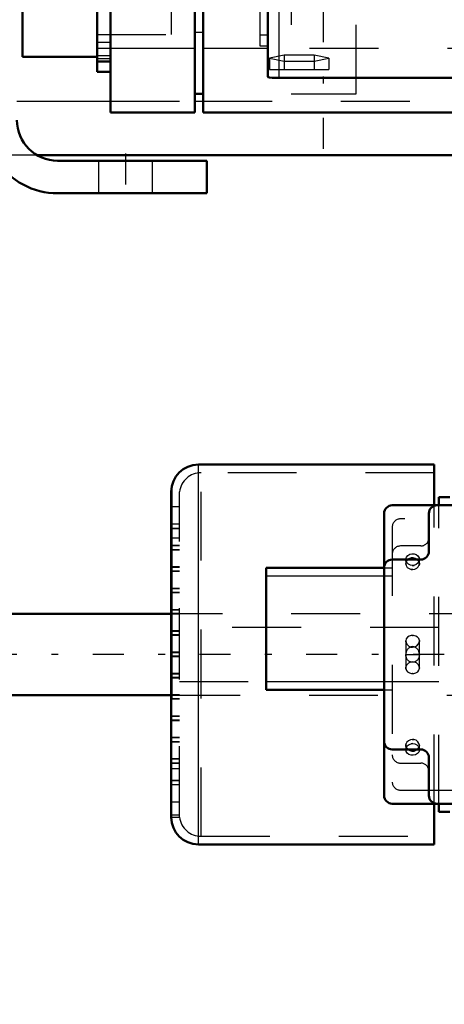
# Model space of a CAD drawing. Units: inches. Extents: x 14 to 246, y 19 to 236.
# Drawn here: x 84 to 90, y 81 to 95 of the extents above; entities that cross this region are included whole.
import ezdxf

# ---------------------------------------------------------------- set-up
doc = ezdxf.new("R2010")
doc.units = ezdxf.units.IN
doc.header["$MEASUREMENT"] = 0
doc.linetypes.add('Center', pattern=[1.5, 0.45, -0.5, 0.05, -0.5])
doc.linetypes.add('Dashed', pattern=[2, 1, -1])
for name, color, linetype, lineweight in [('AM_0', 7, 'Continuous', 50), ('AM_4', 3, 'Continuous', 25), ('AM_5', 3, 'Continuous', 25), ('AM_7', 7, 'Center', 25), ('AM_9', 6, 'Dashed', 25)]:
    doc.layers.add(name, color=color, linetype=linetype, lineweight=lineweight)
doc.dimstyles.get("Standard").update_dxf_attribs({"dimtxt": 0.18, "dimasz": 0.18, "dimexe": 0.18, "dimexo": 0.0625, "dimgap": 0.09, "dimtad": 0, "dimtih": 1, "dimtoh": 1, "dimdec": 4, "dimzin": 0, "dimdsep": 46, "dimtxsty": 'Standard', "dimcen": 0.09, "dimadec": 0, "dimazin": 0, "dimtfac": 1, "dimtdec": 4, "dimtofl": 0, "dimtmove": 0, "dimatfit": 3, "dimfxl": 0, "dimtolj": 1, "dimtzin": 0, "dimarcsym": 0})

# ---------------------------------------------------------------- blocks, each defined once
blk = doc.blocks.new('10_2627004300shr6_0_in_58R5K_1_1_GN_Wire_Rope_Hoist_900')
at = {"layer": 'AM_0'}
for p, q in [((84.873, 93.797), (84.873, 110.345)), ((86.094, 110.345), (86.094, 93.797)), ((86.218, 110.345), (86.218, 93.797)), ((87.158, 94.315), (87.158, 109.828)), ((83.592, 94.607), (83.592, 97.224)), ((84.676, 94.388), (84.676, 95.956)), ((83.592, 94.607), (84.676, 94.607)), ((84.676, 94.538), (84.873, 94.538)), ((84.676, 94.388), (84.873, 94.388)), ((90.763, 94.3), (87.316, 94.3)), ((86.094, 94.071), (86.218, 94.071)), ((84.873, 93.797), (86.094, 93.797)), ((86.218, 93.797), (90.763, 93.797))]:
    blk.add_line(p, q, dxfattribs=at)
blk.add_lwpolyline([(87.316, 94.3), (87.264, 94.301), (87.218, 94.303), (87.182, 94.307), (87.162, 94.312), (87.158, 94.315)], dxfattribs=at)
at = {"layer": 'AM_4'}
for p, q in [((87.316, 109.842), (87.316, 94.3)), ((86.218, 94.959), (86.094, 94.959)), ((86.094, 94.73), (84.873, 94.73)), ((87.158, 94.73), (86.218, 94.73))]:
    blk.add_line(p, q, dxfattribs=at)
at = {"layer": 'AM_7'}
blk.add_line((87.966, 93.271), (87.966, 110.871), dxfattribs=at)
at = {"layer": 'AM_9'}
for p, q in [((87.493, 110.071), (87.493, 94.071)), ((88.439, 94.071), (88.439, 110.071)), ((87.04, 109.4), (87.04, 94.765)), ((85.759, 94.932), (85.759, 95.562)), ((84.676, 94.932), (85.759, 94.932)), ((87.04, 94.927), (87.158, 94.927)), ((84.676, 94.822), (84.873, 94.822)), ((84.873, 94.73), (84.676, 94.73)), ((87.04, 94.765), (87.158, 94.765)), ((90.763, 94.73), (87.158, 94.73)), ((84.873, 94.622), (84.676, 94.622)), ((87.395, 94.632), (87.179, 94.588)), ((87.179, 94.588), (87.179, 94.421)), ((87.179, 94.588), (87.395, 94.545)), ((87.395, 94.632), (87.395, 94.421)), ((87.827, 94.632), (87.395, 94.632)), ((87.827, 94.632), (87.827, 94.421)), ((88.043, 94.588), (87.827, 94.632)), ((87.827, 94.545), (88.043, 94.588)), ((88.043, 94.588), (88.043, 94.421)), ((84.676, 94.585), (84.873, 94.585)), ((87.395, 94.545), (87.827, 94.545)), ((87.179, 94.421), (88.043, 94.421)), ((87.493, 94.071), (88.439, 94.071))]:
    blk.add_line(p, q, dxfattribs=at)
blk = doc.blocks.new('30_2127017120_0_in_58R5K_1_1_GN_Wire_Rope_Hoist_900')
at = {"layer": 'AM_0'}
for p, q in [((89.573, 88.69), (86.148, 88.69)), ((89.573, 88.099), (89.573, 88.69)), ((85.754, 83.572), (85.754, 88.296)), ((89.64, 88.099), (89.64, 88.218)), ((89.797, 88.218), (89.64, 88.218)), ((95.262, 88.099), (88.962, 88.099)), ((88.844, 87.981), (88.844, 83.887)), ((89.494, 87.43), (89.494, 87.981)), ((88.962, 87.312), (89.376, 87.312)), ((87.132, 85.422), (87.132, 87.194)), ((87.132, 87.194), (88.844, 87.194)), ((87.132, 85.422), (88.844, 85.422)), ((89.376, 84.556), (88.962, 84.556)), ((89.494, 83.887), (89.494, 84.438)), ((88.962, 83.769), (95.262, 83.769)), ((89.573, 83.178), (89.573, 83.775)), ((89.64, 83.651), (89.64, 83.769)), ((89.64, 83.651), (89.797, 83.651)), ((86.148, 83.178), (89.573, 83.178))]:
    blk.add_line(p, q, dxfattribs=at)
blk.add_lwpolyline([(85.755, 88.33), (85.756, 88.321), (85.756, 88.254), (85.756, 88.12), (85.757, 87.929), (85.757, 87.675), (85.757, 87.382), (85.757, 87.039), (85.756, 86.675), (85.756, 86.281), (85.755, 85.889), (85.755, 85.489), (85.754, 85.112), (85.754, 84.75), (85.754, 84.281)], dxfattribs=at)
for centre, radius, start, end in [((86.148, 88.296), 0.394, 90, 180), ((88.962, 87.981), 0.118, 90, 180), ((89.612, 87.981), 0.118, 90, 180), ((88.962, 87.194), 0.118, 90, 180), ((89.376, 87.43), 0.118, 270, 0), ((88.962, 84.674), 0.118, 180, 270), ((89.376, 84.438), 0.118, 0, 90), ((88.962, 83.887), 0.118, 180, 270), ((89.612, 83.887), 0.118, 180, 270), ((86.148, 83.572), 0.394, 180, 270)]:
    blk.add_arc(centre, radius, start, end, dxfattribs=at)
at = {"layer": 'AM_4'}
for p, q in [((86.148, 83.178), (86.148, 88.69)), ((87.132, 87.076), (88.844, 87.076)), ((87.132, 85.54), (88.844, 85.54))]:
    blk.add_line(p, q, dxfattribs=at)
at = {"layer": 'AM_7'}
for p, q in [((100.564, 85.934), (26.055, 85.934)), ((85.748, 85.969), (85.878, 85.969))]:
    blk.add_line(p, q, dxfattribs=at)
at = {"layer": 'AM_9'}
for p, q in [((86.187, 83.296), (86.187, 88.572)), ((89.573, 88.572), (86.187, 88.572)), ((85.754, 87.622), (85.755, 88.323)), ((85.754, 88.296), (85.754, 87.622)), ((85.872, 83.606), (85.872, 88.296)), ((85.874, 88.296), (85.872, 88.296)), ((85.874, 83.572), (85.874, 88.296)), ((85.872, 88.075), (85.754, 88.075)), ((89.573, 83.775), (89.573, 88.099)), ((89.64, 83.769), (89.64, 88.099)), ((95.144, 87.903), (89.081, 87.903)), ((85.872, 87.824), (85.754, 87.824)), ((85.872, 87.765), (85.754, 87.765)), ((85.872, 87.76), (85.754, 87.76)), ((88.962, 87.784), (88.962, 84.084)), ((85.872, 87.622), (85.754, 87.622)), ((85.872, 87.514), (85.754, 87.514)), ((85.872, 87.509), (85.754, 87.509)), ((85.872, 87.455), (85.754, 87.455)), ((85.872, 87.45), (85.754, 87.45)), ((89.376, 87.509), (89.081, 87.509)), ((89.161, 87.326), (89.159, 87.312)), ((89.159, 87.312), (89.159, 87.253)), ((89.355, 87.298), (89.356, 87.312)), ((89.356, 87.253), (89.356, 87.312)), ((85.872, 87.204), (85.754, 87.204)), ((85.872, 87.199), (85.754, 87.199)), ((88.844, 87.194), (88.962, 87.194)), ((89.161, 87.239), (89.159, 87.253)), ((89.263, 87.167), (89.236, 87.169)), ((89.253, 87.226), (89.279, 87.228)), ((89.355, 87.267), (89.356, 87.253)), ((85.872, 87.145), (85.754, 87.145)), ((85.872, 87.14), (85.754, 87.14)), ((88.844, 87.076), (88.962, 87.076)), ((85.872, 86.894), (85.754, 86.894)), ((85.872, 86.889), (85.754, 86.889)), ((85.872, 86.835), (85.754, 86.835)), ((85.872, 86.83), (85.754, 86.83)), ((85.872, 86.584), (85.754, 86.584)), ((85.872, 86.579), (85.754, 86.579)), ((85.872, 86.53), (85.754, 86.53)), ((85.872, 86.52), (85.754, 86.52)), ((89.64, 86.328), (85.872, 86.328)), ((85.872, 86.279), (85.754, 86.279)), ((85.872, 86.269), (85.754, 86.269)), ((85.872, 86.22), (85.754, 86.22)), ((85.872, 86.21), (85.754, 86.21)), ((89.258, 86.21), (89.264, 86.21)), ((89.159, 86.131), (89.159, 85.737)), ((89.264, 86.04), (89.246, 86.04)), ((89.355, 86.145), (89.356, 86.131)), ((89.356, 85.737), (89.356, 86.131)), ((85.872, 85.969), (85.754, 85.969)), ((85.872, 85.959), (85.754, 85.959)), ((85.872, 85.909), (85.754, 85.909)), ((85.872, 85.9), (85.754, 85.9)), ((89.159, 85.934), (89.356, 85.934)), ((89.161, 85.723), (89.159, 85.737)), ((89.251, 85.828), (89.27, 85.828)), ((85.872, 85.658), (85.754, 85.658)), ((85.872, 85.649), (85.754, 85.649)), ((85.872, 85.599), (85.754, 85.599)), ((85.872, 85.59), (85.754, 85.59)), ((89.258, 85.658), (89.251, 85.658)), ((85.872, 85.54), (87.132, 85.54)), ((88.844, 85.54), (89.64, 85.54)), ((85.872, 85.348), (85.754, 85.348)), ((85.872, 85.339), (85.754, 85.339)), ((88.844, 85.422), (88.962, 85.422)), ((85.872, 85.289), (85.754, 85.289)), ((85.872, 85.284), (85.754, 85.284)), ((85.872, 85.038), (85.754, 85.038)), ((85.872, 85.033), (85.754, 85.033)), ((85.872, 84.979), (85.754, 84.979)), ((85.872, 84.974), (85.754, 84.974)), ((85.872, 84.728), (85.754, 84.728)), ((85.872, 84.723), (85.754, 84.723)), ((85.872, 84.669), (85.754, 84.669)), ((85.872, 84.664), (85.754, 84.664)), ((89.159, 84.615), (89.159, 84.556)), ((89.161, 84.601), (89.159, 84.615)), ((89.263, 84.642), (89.236, 84.64)), ((89.253, 84.701), (89.279, 84.699)), ((89.355, 84.63), (89.356, 84.615)), ((89.356, 84.556), (89.356, 84.615)), ((89.161, 84.571), (89.159, 84.556)), ((89.355, 84.542), (89.356, 84.556)), ((85.872, 84.418), (85.754, 84.418)), ((85.872, 84.413), (85.754, 84.413)), ((85.872, 84.359), (85.754, 84.359)), ((85.872, 84.354), (85.754, 84.354)), ((89.081, 84.359), (89.376, 84.359)), ((85.754, 84.281), (85.872, 84.281)), ((85.872, 84.108), (85.754, 84.108)), ((85.872, 84.103), (85.754, 84.103)), ((85.872, 84.044), (85.754, 84.044)), ((89.081, 83.966), (95.144, 83.966)), ((85.872, 83.793), (85.754, 83.793)), ((85.754, 83.606), (85.872, 83.606)), ((85.754, 83.572), (85.874, 83.572)), ((86.187, 83.296), (89.573, 83.296))]:
    blk.add_line(p, q, dxfattribs=at)
for points in [[(89.159, 87.312), (89.16, 87.322), (89.169, 87.349), (89.188, 87.372), (89.216, 87.388), (89.247, 87.396), (89.28, 87.394), (89.311, 87.383), (89.335, 87.364), (89.351, 87.339), (89.356, 87.312)], [(89.159, 87.312), (89.16, 87.302), (89.161, 87.298)], [(89.258, 87.226), (89.225, 87.231), (89.196, 87.245), (89.174, 87.267), (89.162, 87.293), (89.159, 87.312)], [(89.188, 87.313), (89.18, 87.305), (89.166, 87.283)], [(89.328, 87.312), (89.327, 87.313), (89.3, 87.329), (89.268, 87.337), (89.235, 87.335), (89.205, 87.324), (89.188, 87.313)], [(89.356, 87.312), (89.356, 87.311), (89.35, 87.283), (89.334, 87.258), (89.309, 87.239), (89.278, 87.228), (89.258, 87.226)], [(89.35, 87.282), (89.346, 87.29), (89.328, 87.312)], [(89.166, 87.283), (89.165, 87.28), (89.159, 87.253)], [(89.159, 87.253), (89.159, 87.252), (89.165, 87.224), (89.181, 87.199), (89.206, 87.18), (89.237, 87.169), (89.258, 87.167)], [(89.258, 87.167), (89.29, 87.172), (89.319, 87.186), (89.341, 87.207), (89.354, 87.234), (89.356, 87.253)], [(89.356, 87.253), (89.356, 87.263), (89.35, 87.282)], [(89.356, 87.253), (89.356, 87.243), (89.351, 87.225)], [(89.356, 86.131), (89.356, 86.139), (89.347, 86.165), (89.329, 86.187), (89.303, 86.202), (89.271, 86.209), (89.238, 86.209), (89.209, 86.2), (89.184, 86.184), (89.166, 86.161), (89.159, 86.134), (89.159, 86.131)], [(89.161, 86.117), (89.159, 86.128), (89.159, 86.131)], [(89.159, 86.131), (89.164, 86.106), (89.178, 86.079), (89.201, 86.057), (89.231, 86.043), (89.258, 86.039)], [(89.249, 86.047), (89.241, 86.046), (89.233, 86.044), (89.224, 86.041), (89.216, 86.037), (89.209, 86.033), (89.202, 86.027), (89.195, 86.021), (89.188, 86.015), (89.183, 86.007), (89.177, 86), (89.173, 85.991), (89.169, 85.982), (89.165, 85.973), (89.163, 85.964), (89.161, 85.954), (89.16, 85.944), (89.159, 85.934), (89.159, 85.934)], [(89.356, 85.934), (89.356, 85.944), (89.355, 85.954), (89.353, 85.963), (89.35, 85.973), (89.347, 85.982), (89.343, 85.991), (89.338, 85.999), (89.333, 86.007), (89.327, 86.014), (89.321, 86.021), (89.314, 86.027), (89.307, 86.032), (89.299, 86.037), (89.291, 86.041), (89.283, 86.044), (89.275, 86.046), (89.266, 86.047), (89.258, 86.048), (89.249, 86.047)], [(89.258, 86.039), (89.29, 86.045), (89.318, 86.06), (89.34, 86.083), (89.354, 86.111), (89.356, 86.131)], [(89.356, 86.131), (89.356, 86.122), (89.355, 86.116)], [(89.271, 85.821), (89.262, 85.821), (89.254, 85.821), (89.245, 85.821), (89.237, 85.823), (89.228, 85.826), (89.22, 85.829), (89.212, 85.833), (89.205, 85.838), (89.198, 85.844), (89.191, 85.85), (89.185, 85.857), (89.18, 85.865), (89.175, 85.873), (89.171, 85.881), (89.167, 85.89), (89.164, 85.9), (89.162, 85.909), (89.16, 85.919), (89.159, 85.929), (89.159, 85.934)], [(89.356, 85.934), (89.356, 85.924), (89.355, 85.914), (89.353, 85.905), (89.35, 85.895), (89.347, 85.886), (89.343, 85.877), (89.338, 85.869), (89.333, 85.861), (89.327, 85.854), (89.321, 85.847), (89.314, 85.841), (89.307, 85.836), (89.299, 85.831), (89.291, 85.827), (89.283, 85.824), (89.275, 85.822), (89.271, 85.821)], [(89.258, 85.829), (89.226, 85.823), (89.197, 85.808), (89.175, 85.785), (89.162, 85.757), (89.159, 85.737)], [(89.159, 85.737), (89.16, 85.746), (89.165, 85.765)], [(89.159, 85.737), (89.16, 85.729), (89.168, 85.703), (89.186, 85.682), (89.213, 85.666), (89.244, 85.659), (89.277, 85.66), (89.307, 85.668), (89.332, 85.684), (89.349, 85.707), (89.356, 85.734), (89.356, 85.737)], [(89.356, 85.737), (89.352, 85.762), (89.338, 85.789), (89.315, 85.811), (89.285, 85.825), (89.258, 85.829)], [(89.355, 85.751), (89.356, 85.74), (89.356, 85.737)], [(89.258, 84.701), (89.225, 84.696), (89.196, 84.682), (89.174, 84.661), (89.162, 84.634), (89.159, 84.615)], [(89.159, 84.615), (89.16, 84.625), (89.165, 84.643)], [(89.159, 84.556), (89.159, 84.557), (89.165, 84.585), (89.181, 84.61), (89.206, 84.629), (89.237, 84.64), (89.258, 84.642)], [(89.159, 84.615), (89.16, 84.605), (89.165, 84.586)], [(89.165, 84.586), (89.169, 84.578), (89.187, 84.556)], [(89.356, 84.615), (89.356, 84.616), (89.35, 84.644), (89.334, 84.669), (89.309, 84.689), (89.278, 84.699), (89.258, 84.701)], [(89.258, 84.642), (89.29, 84.637), (89.319, 84.623), (89.341, 84.602), (89.354, 84.575), (89.356, 84.556)], [(89.35, 84.585), (89.351, 84.588), (89.356, 84.615)], [(89.356, 84.556), (89.356, 84.546), (89.346, 84.519), (89.327, 84.496), (89.3, 84.48), (89.268, 84.472), (89.235, 84.474), (89.205, 84.485), (89.18, 84.504), (89.165, 84.529), (89.159, 84.556)], [(89.187, 84.556), (89.188, 84.555), (89.216, 84.539), (89.247, 84.531), (89.28, 84.533), (89.311, 84.544), (89.327, 84.555)], [(89.327, 84.555), (89.335, 84.563), (89.35, 84.585)], [(89.356, 84.556), (89.356, 84.566), (89.35, 84.585)]]:
    blk.add_lwpolyline(points, dxfattribs=at)
for centre, radius, start, end in [((86.187, 88.257), 0.315, 90, 172.8192), ((89.081, 87.784), 0.118, 90, 180), ((89.376, 87.627), 0.118, 270, 0), ((89.081, 87.391), 0.118, 90, 180), ((89.081, 84.477), 0.118, 180, 270), ((89.376, 84.241), 0.118, 0, 90), ((89.081, 84.084), 0.118, 180, 270), ((86.187, 83.611), 0.315, 187.1808, 270)]:
    blk.add_arc(centre, radius, start, end, dxfattribs=at)
blk = doc.blocks.new('31_2227500350E21981_2_0_in_58R5K_1_1_GN_Wire_Rope_Hoist_900')
at = {"layer": 'AM_0'}
for p, q in [((85.754, 86.525), (33.481, 86.525)), ((33.481, 85.344), (85.754, 85.344))]:
    blk.add_line(p, q, dxfattribs=at)
at = {"layer": 'AM_9'}
for p, q in [((90.497, 86.525), (85.754, 86.525)), ((85.754, 85.344), (90.497, 85.344))]:
    blk.add_line(p, q, dxfattribs=at)
blk = doc.blocks.new('42_3637064250XD31981_2_0_in_58R5K_1_1_GN_Wire_Rope_Hoist_900')
at = {"layer": 'AM_0'}
for p, q in [((83.81, 93.178), (104.364, 93.178)), ((86.27, 93.099), (84.104, 93.099)), ((86.27, 92.627), (86.27, 93.099)), ((84.104, 92.627), (86.27, 92.627))]:
    blk.add_line(p, q, dxfattribs=at)
for radius, start in [(0.591, 180), (1.063, 213.749)]:
    blk.add_arc((84.104, 93.69), radius, start, 270, dxfattribs=at)
at = {"layer": 'AM_4'}
for p, q in [((83.514, 93.966), (84.873, 93.966)), ((86.094, 93.966), (86.218, 93.966))]:
    blk.add_line(p, q, dxfattribs=at)
at = {"layer": 'AM_7'}
blk.add_line((85.088, 93.206), (85.088, 92.599), dxfattribs=at)
at = {"layer": 'AM_9'}
for p, q in [((84.873, 93.966), (86.094, 93.966)), ((86.218, 93.966), (90.763, 93.966)), ((83.81, 93.178), (38.356, 93.178)), ((84.695, 93.099), (84.695, 92.627)), ((85.482, 92.627), (85.482, 93.099))]:
    blk.add_line(p, q, dxfattribs=at)
blk = doc.blocks.new('*D133')
at = {"layer": 'AM_5', "color": 0, "lineweight": -2}
for p, q in [((104.494, 102.071), (104.494, 19.627)), ((72.096, 56.8), (72.096, 19.627)), ((72.596, 19.627), (85.519, 19.627)), ((103.994, 19.627), (91.071, 19.627))]:
    blk.add_line(p, q, dxfattribs=at)
at = {"layer": 'AM_5', "color": 0}
for points in [[(72.596, 19.71), (72.596, 19.543), (72.096, 19.627)], [(103.994, 19.543), (103.994, 19.71), (104.494, 19.627)]]:
    blk.add_solid(points, dxfattribs=at)
at = {"layer": 'Defpoints', "color": 0}
for p in [(104.494, 102.071), (72.096, 56.8), (104.494, 20.127)]:
    blk.add_point(p, dxfattribs=at)
at = {"layer": 'AM_5', "color": 0, "insert": (88.295, 19.627), "char_height": 1, "attachment_point": 5}
blk.add_mtext('\\A1;32.398', dxfattribs=at)
blk = doc.blocks.new('*D136')
at = {"layer": 'AM_5', "color": 0, "lineweight": -2}
for p, q in [((107.238, 86.178), (107.238, 29.627)), ((72.096, 56.8), (72.096, 29.627)), ((72.596, 29.627), (86.891, 29.627)), ((106.738, 29.627), (92.443, 29.627))]:
    blk.add_line(p, q, dxfattribs=at)
at = {"layer": 'AM_5', "color": 0}
for points in [[(72.596, 29.71), (72.596, 29.543), (72.096, 29.627)], [(106.738, 29.543), (106.738, 29.71), (107.238, 29.627)]]:
    blk.add_solid(points, dxfattribs=at)
at = {"layer": 'Defpoints', "color": 0}
for p in [(107.238, 86.178), (72.096, 56.8), (72.096, 30.127)]:
    blk.add_point(p, dxfattribs=at)
at = {"layer": 'AM_5', "color": 0, "insert": (89.667, 29.627), "char_height": 1, "attachment_point": 5}
blk.add_mtext('\\A1;35.142', dxfattribs=at)
blk = doc.blocks.new('*D138')
at = {"layer": 'AM_5', "color": 0, "lineweight": -2}
for p, q in [((29.238, 86.178), (29.238, 121.649)), ((29.738, 121.649), (67.129, 121.649)), ((106.738, 121.649), (69.348, 121.649)), ((107.238, 86.178), (107.238, 121.649))]:
    blk.add_line(p, q, dxfattribs=at)
at = {"layer": 'AM_5', "color": 0}
for points in [[(29.738, 121.733), (29.738, 121.566), (29.238, 121.649)], [(106.738, 121.566), (106.738, 121.733), (107.238, 121.649)]]:
    blk.add_solid(points, dxfattribs=at)
at = {"layer": 'Defpoints', "color": 0}
for p in [(29.238, 121.149), (29.238, 86.178), (107.238, 86.178)]:
    blk.add_point(p, dxfattribs=at)
at = {"layer": 'AM_5', "color": 0, "insert": (68.238, 121.649), "char_height": 1, "attachment_point": 5}
blk.add_mtext('\\A1;78', dxfattribs=at)

msp = doc.modelspace()

# ---------------------------------------------------------------- block references
for name in ['10_2627004300shr6_0_in_58R5K_1_1_GN_Wire_Rope_Hoist_900', '42_3637064250XD31981_2_0_in_58R5K_1_1_GN_Wire_Rope_Hoist_900', '30_2127017120_0_in_58R5K_1_1_GN_Wire_Rope_Hoist_900', '31_2227500350E21981_2_0_in_58R5K_1_1_GN_Wire_Rope_Hoist_900']:
    msp.add_blockref(name, (0, 0))

# ---------------------------------------------------------------- dimensions: what is measured, and where the dimension line sits
at = {"layer": 'AM_5'}
for base, p1, p2, text, picture, middle in [((29.23812, 121.6494), (107.23808, 86.17816), (29.23812, 86.17816), '78', '*D138', (68.2381, 121.6494)), ((104.49371, 19.62666), (72.09608, 56.79966), (104.49371, 102.07131), '32.398', '*D133', (88.29489, 19.62666)), ((72.09608, 29.62666), (107.23808, 86.17816), (72.09608, 56.79966), '35.142', '*D136', (89.66708, 29.62666))]:
    dim = msp.add_linear_dim(base=base, p1=p1, p2=p2, text=text, dimstyle='Standard', override={"dimtxt": 1, "dimasz": 0.5, "dimexe": 0, "dimexo": 0, "dimgap": 0.3}, dxfattribs=at)
    dim.commit()
    dim.dimension.update_dxf_attribs({"geometry": picture, "text_midpoint": middle, "dimtype": 160})

doc.saveas('drawing.dxf')
